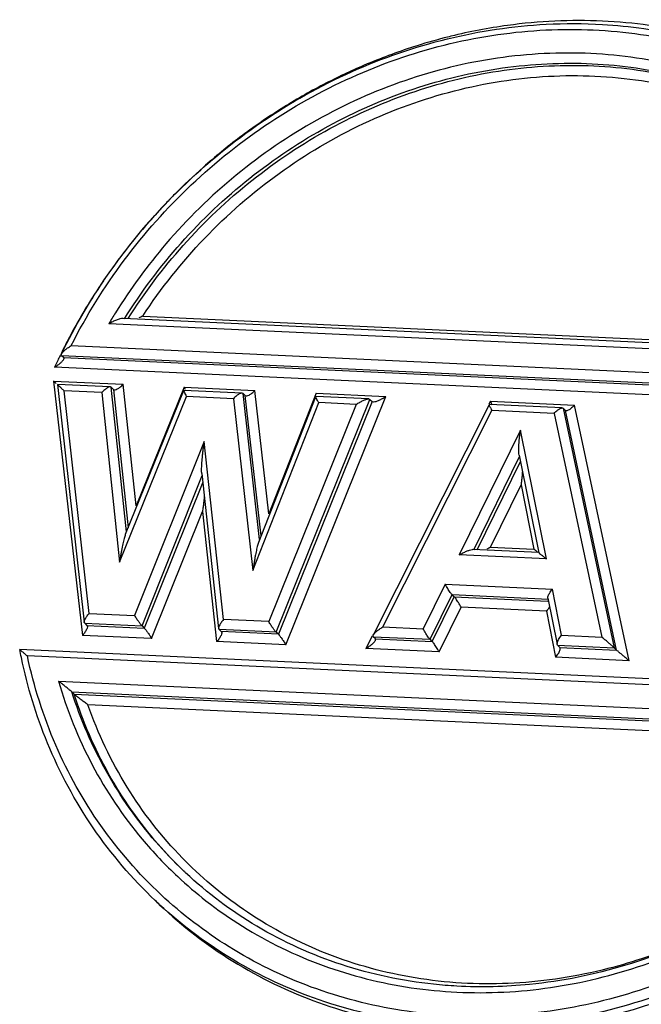
# Model space of a CAD drawing. Units: millimetres. Extents: x 1558 to 2004, y -563 to -248.
# Drawn here: x 1647 to 1660, y -499 to -480 of the extents above; entities that cross this region are included whole.
import ezdxf

# ---------------------------------------------------------------- set-up
doc = ezdxf.new("R2010")
doc.units = ezdxf.units.MM
doc.header["$LTSCALE"] = 0.1
doc.layers.get('0').update_dxf_attribs({"linetype": 'CONTINUOUS', "lineweight": 30})

msp = doc.modelspace()

# ---------------------------------------------------------------- linework, layer by layer
at = {"color": 7, "linetype": 'Continuous'}
for p, q in [((1666.201, -486.2), (1649.481, -485.424)), ((1649.863, -485.378), (1666.076, -486.13)), ((1666.368, -486.324), (1649.201, -485.528)), ((1648.467, -485.955), (1666.973, -486.814)), ((1648.281, -486.145), (1667.213, -487.023)), ((1648.281, -486.145), (1648.325, -486.186)), ((1648.325, -486.186), (1667.257, -487.065)), ((1667.492, -487.274), (1648.144, -486.376)), ((1648.126, -486.644), (1649.481, -486.707)), ((1648.126, -486.644), (1648.685, -491.599)), ((1648.2, -486.714), (1648.723, -491.344)), ((1649.229, -486.76), (1648.202, -486.712)), ((1649.25, -486.767), (1649.231, -486.76)), ((1649.25, -486.767), (1649.293, -486.809)), ((1649.547, -489.579), (1649.25, -486.767)), ((1649.293, -486.809), (1649.312, -486.815)), ((1649.293, -486.809), (1649.578, -489.502)), ((1649.732, -489.078), (1649.481, -486.707)), ((1650.668, -486.762), (1649.732, -489.078)), ((1650.66, -486.826), (1650.658, -486.828)), ((1651.798, -486.879), (1650.662, -486.826)), ((1650.668, -486.762), (1652.049, -486.826)), ((1652.322, -489.229), (1652.049, -486.826)), ((1649.062, -486.868), (1648.331, -486.835)), ((1648.821, -491.17), (1648.331, -486.835)), ((1649.062, -486.868), (1649.411, -490.175)), ((1649.411, -490.175), (1650.716, -486.945)), ((1650.649, -486.851), (1649.523, -489.637)), ((1651.631, -486.988), (1650.716, -486.945)), ((1651.631, -486.988), (1652.011, -490.335)), ((1651.818, -486.886), (1651.799, -486.879)), ((1651.818, -486.886), (1651.862, -486.928)), ((1652.141, -489.734), (1651.818, -486.886)), ((1651.862, -486.928), (1651.881, -486.935)), ((1652.172, -489.657), (1651.862, -486.928)), ((1653.224, -486.97), (1652.119, -489.792)), ((1653.241, -486.882), (1652.322, -489.229)), ((1652.463, -491.537), (1654.291, -487.001)), ((1652.651, -491.783), (1654.6, -486.945)), ((1653.233, -486.947), (1653.235, -486.946)), ((1654.267, -486.994), (1653.237, -486.946)), ((1653.241, -486.882), (1654.6, -486.945)), ((1654.269, -486.994), (1654.291, -487.001)), ((1654.291, -487.001), (1654.335, -487.042)), ((1652.011, -490.335), (1653.292, -487.065)), ((1654.025, -487.099), (1652.32, -491.332)), ((1654.335, -487.042), (1652.507, -491.579)), ((1654.025, -487.099), (1653.292, -487.065)), ((1654.335, -487.042), (1654.357, -487.049)), ((1656.617, -487.106), (1654.355, -491.593)), ((1656.639, -487.039), (1656.609, -487.098)), ((1656.62, -487.103), (1656.618, -487.104)), ((1658.036, -487.169), (1656.624, -487.103)), ((1656.639, -487.039), (1658.277, -487.115)), ((1658.039, -487.169), (1658.057, -487.176)), ((1658.101, -487.217), (1658.057, -487.176)), ((1658.057, -487.176), (1659.055, -491.843)), ((1659.342, -492.094), (1658.277, -487.115)), ((1654.542, -491.436), (1656.666, -487.221)), ((1657.881, -487.278), (1656.666, -487.221)), ((1657.881, -487.278), (1658.813, -491.634)), ((1658.119, -487.224), (1658.101, -487.217)), ((1659.099, -491.885), (1658.101, -487.217)), ((1657.224, -487.601), (1656.033, -490.033)), ((1657.73, -490.111), (1657.224, -487.601)), ((1651.062, -487.82), (1649.704, -491.211)), ((1651.439, -491.292), (1651.062, -487.82)), ((1656.315, -489.936), (1657.208, -488.112)), ((1657.198, -488.087), (1657.582, -489.991)), ((1656.381, -489.933), (1657.224, -488.212)), ((1649.848, -491.416), (1651.023, -488.482)), ((1651.013, -488.445), (1651.341, -491.466)), ((1651.031, -488.613), (1649.892, -491.457)), ((1656.641, -489.88), (1657.236, -488.666)), ((1657.236, -488.666), (1657.489, -489.919)), ((1650.036, -491.662), (1651.027, -489.186)), ((1651.027, -489.186), (1651.303, -491.721)), ((1656.641, -489.88), (1657.489, -489.919)), ((1657.73, -490.111), (1656.033, -490.033)), ((1657.583, -489.988), (1656.291, -489.928)), ((1655.756, -490.6), (1655.328, -491.472)), ((1655.756, -490.6), (1657.849, -490.697)), ((1655.462, -491.676), (1655.891, -490.804)), ((1655.506, -491.718), (1655.934, -490.846)), ((1655.891, -490.804), (1657.769, -490.892)), ((1655.934, -490.846), (1655.891, -490.804)), ((1655.934, -490.846), (1657.758, -490.931)), ((1658.027, -491.597), (1657.849, -490.697)), ((1657.76, -490.873), (1657.939, -491.773)), ((1648.821, -491.17), (1649.704, -491.211)), ((1655.64, -491.922), (1656.069, -491.05)), ((1657.733, -491.127), (1656.069, -491.05)), ((1657.733, -491.127), (1657.911, -492.027)), ((1648.731, -491.364), (1648.723, -491.346)), ((1648.731, -491.364), (1649.848, -491.416)), ((1648.731, -491.364), (1648.775, -491.406)), ((1648.775, -491.406), (1649.892, -491.457)), ((1648.775, -491.406), (1648.783, -491.424)), ((1649.848, -491.416), (1649.892, -491.457)), ((1652.32, -491.332), (1651.439, -491.292)), ((1650.036, -491.662), (1648.685, -491.599)), ((1651.341, -491.467), (1651.349, -491.485)), ((1652.463, -491.537), (1651.349, -491.485)), ((1651.349, -491.485), (1651.393, -491.527)), ((1652.507, -491.579), (1651.393, -491.527)), ((1651.393, -491.527), (1651.401, -491.545)), ((1652.507, -491.579), (1652.463, -491.537)), ((1654.333, -491.614), (1654.211, -491.856)), ((1654.542, -491.436), (1655.328, -491.472)), ((1658.027, -491.597), (1658.813, -491.634)), ((1652.651, -491.783), (1651.303, -491.721)), ((1654.354, -491.625), (1655.462, -491.676)), ((1654.398, -491.666), (1654.354, -491.625)), ((1654.398, -491.666), (1655.506, -491.718)), ((1655.506, -491.718), (1655.462, -491.676)), ((1657.947, -491.792), (1657.94, -491.776)), ((1657.947, -491.792), (1659.055, -491.843)), ((1657.947, -491.792), (1657.991, -491.833)), ((1647.465, -491.877), (1647.465, -491.877)), ((1666.379, -492.754), (1647.467, -491.877)), ((1666.12, -492.858), (1647.613, -492)), ((1655.64, -491.922), (1654.211, -491.856)), ((1657.991, -491.833), (1659.099, -491.885)), ((1657.999, -491.849), (1657.991, -491.833)), ((1659.099, -491.885), (1659.055, -491.843)), ((1659.342, -492.094), (1657.911, -492.027)), ((1648.218, -492.49), (1665.385, -493.286)), ((1648.48, -492.7), (1665.157, -493.474)), ((1648.48, -492.7), (1648.524, -492.742)), ((1648.524, -492.742), (1665.129, -493.512)), ((1665.006, -493.704), (1648.793, -492.952)), ((1650.106, -496.765), (1650.198, -496.853))]:
    msp.add_line(p, q, dxfattribs=at)
for points, knots in [([(1648.384, -485.907), (1648.651, -485.384), (1649.312, -484.304), (1650.581, -482.833), (1652.147, -481.552), (1653.9, -480.569), (1655.776, -479.922), (1657.441, -479.673), (1658.457, -479.676), (1658.822, -479.697)], [0, 0, 0, 0, 1.761983, 3.782471, 5.799919, 7.802012, 9.77843, 11.721973, 12.820187, 12.820187, 12.820187, 12.820187]), ([(1658.824, -479.632), (1658.207, -479.605), (1657.209, -479.651), (1656.233, -479.838), (1655.869, -479.928)], [0, 0, 0, 0, 1.853539, 2.977087, 2.977087, 2.977087, 2.977087]), ([(1658.822, -479.697), (1659.092, -479.713), (1659.985, -479.802), (1661.465, -480.164), (1663.15, -480.967), (1664.134, -481.72), (1664.578, -482.141)], [0, 0, 0, 0, 0.81221, 2.687614, 4.53772, 6.374014, 6.374014, 6.374014, 6.374014]), ([(1664.684, -482.022), (1664.423, -481.782), (1663.688, -481.183), (1662.343, -480.407), (1660.634, -479.825), (1659.432, -479.661), (1658.824, -479.632)], [0, 0, 0, 0, 1.066352, 2.835119, 4.626406, 6.450846, 6.450846, 6.450846, 6.450846]), ([(1648.467, -485.955), (1648.763, -485.373), (1649.457, -484.255), (1650.768, -482.786), (1652.303, -481.564), (1654.01, -480.631), (1655.832, -480.018), (1657.706, -479.747), (1659.565, -479.831), (1661.345, -480.266), (1662.98, -481.037), (1663.938, -481.761), (1664.372, -482.166)], [0, 0, 0, 0, 1.960301, 3.923559, 5.879398, 7.818107, 9.732141, 11.615185, 13.464425, 15.282069, 17.0749, 18.854015, 18.854015, 18.854015, 18.854015]), ([(1655.739, -479.961), (1655.538, -480.013), (1655.009, -480.167), (1654.494, -480.359), (1654.179, -480.493)], [0, 0, 0, 0, 0.622919, 1.649102, 1.649102, 1.649102, 1.649102]), ([(1658.598, -480.264), (1657.99, -480.236), (1656.756, -480.298), (1654.945, -480.742), (1653.221, -481.517), (1651.645, -482.594), (1650.331, -483.878), (1649.623, -484.845), (1649.329, -485.317)], [0, 0, 0, 0, 1.825646, 3.681305, 5.563691, 7.466026, 9.378992, 11.046243, 11.046243, 11.046243, 11.046243]), ([(1664.139, -482.607), (1663.933, -482.409), (1663.279, -481.841), (1662.038, -481.069), (1660.372, -480.464), (1659.194, -480.294), (1658.598, -480.264)], [0, 0, 0, 0, 0.856983, 2.593616, 4.350429, 6.138346, 6.138346, 6.138346, 6.138346]), ([(1649.507, -485.432), (1649.831, -484.911), (1650.57, -483.923), (1651.912, -482.655), (1653.443, -481.638), (1655.11, -480.909), (1656.854, -480.493), (1658.041, -480.435), (1658.625, -480.463)], [0, 0, 0, 0, 1.839334, 3.680699, 5.512789, 7.325444, 9.11095, 10.865141, 10.865141, 10.865141, 10.865141]), ([(1649.58, -485.427), (1649.896, -484.924), (1650.626, -483.954), (1651.952, -482.7), (1653.48, -481.683), (1655.145, -480.954), (1656.887, -480.537), (1658.647, -480.448), (1660.364, -480.692), (1661.975, -481.262), (1663.183, -481.992), (1663.825, -482.532), (1664.028, -482.722)], [0, 0, 0, 0, 1.782164, 3.621121, 5.450856, 7.261242, 9.044583, 10.796703, 12.517686, 14.212082, 15.888448, 16.72298, 16.72298, 16.72298, 16.72298]), ([(1658.625, -480.463), (1659.197, -480.491), (1660.331, -480.654), (1661.939, -481.224), (1663.161, -481.964), (1663.813, -482.518), (1664.028, -482.722)], [0, 0, 0, 0, 1.718508, 3.410543, 5.084648, 5.97276, 5.97276, 5.97276, 5.97276]), ([(1649.863, -485.378), (1650.217, -484.84), (1651.022, -483.827), (1652.48, -482.557), (1654.132, -481.58), (1655.913, -480.935), (1657.753, -480.647), (1659.582, -480.728), (1661.325, -481.177), (1662.786, -481.914), (1663.602, -482.549), (1663.927, -482.848)], [0, 0, 0, 0, 1.930418, 3.857746, 5.769369, 7.654676, 9.506643, 11.323017, 13.107131, 14.867649, 16.192612, 16.192612, 16.192612, 16.192612]), ([(1653.782, -480.671), (1653.648, -480.735), (1653.232, -480.941), (1652.828, -481.173), (1652.561, -481.341)], [0, 0, 0, 0, 0.444017, 1.393373, 1.393373, 1.393373, 1.393373]), ([(1652.017, -481.705), (1651.93, -481.768), (1651.596, -482.012), (1651.275, -482.274), (1651.045, -482.478)], [0, 0, 0, 0, 0.321505, 1.242076, 1.242076, 1.242076, 1.242076]), ([(1650.487, -483.004), (1650.428, -483.063), (1650.139, -483.361), (1649.865, -483.674), (1649.656, -483.933)], [0, 0, 0, 0, 0.24872, 1.245535, 1.245535, 1.245535, 1.245535]), ([(1649.219, -484.512), (1649.177, -484.572), (1648.897, -484.976), (1648.643, -485.398), (1648.446, -485.768)], [0, 0, 0, 0, 0.217643, 1.474549, 1.474549, 1.474549, 1.474549]), ([(1649.483, -485.424), (1649.48, -485.424), (1649.458, -485.425), (1649.413, -485.434), (1649.347, -485.457), (1649.275, -485.488), (1649.226, -485.514), (1649.201, -485.528)], [0, 0, 0, 0, 0.0090267, 0.0658725, 0.1375041, 0.2166339, 0.3022762, 0.3022762, 0.3022762, 0.3022762]), ([(1648.343, -486.043), (1648.361, -486.028), (1648.401, -485.997), (1648.444, -485.969), (1648.467, -485.955)], [0, 0, 0, 0, 0.0705654, 0.1516855, 0.1516855, 0.1516855, 0.1516855]), ([(1648.144, -486.376), (1648.167, -486.362), (1648.207, -486.334), (1648.262, -486.291), (1648.3, -486.253), (1648.321, -486.228), (1648.326, -486.217)], [0, 0, 0, 0, 0.0796967, 0.148931, 0.2066381, 0.2431257, 0.2431257, 0.2431257, 0.2431257]), ([(1648.281, -486.145), (1648.275, -486.139), (1648.276, -486.126), (1648.28, -486.116), (1648.281, -486.114)], [0, 0, 0, 0, 0.02404434, 0.03114686, 0.03114686, 0.03114686, 0.03114686]), ([(1648.326, -486.217), (1648.326, -486.215), (1648.33, -486.205), (1648.331, -486.192), (1648.325, -486.186)], [0, 0, 0, 0, 0.00664406, 0.03104917, 0.03104917, 0.03104917, 0.03104917]), ([(1648.2, -486.712), (1648.197, -486.707), (1648.226, -486.739), (1648.242, -486.75), (1648.286, -486.793), (1648.315, -486.819), (1648.331, -486.835)], [0, 0, 0, 0, 0.0185726, 0.0570271, 0.1111968, 0.179242, 0.179242, 0.179242, 0.179242]), ([(1649.231, -486.76), (1649.228, -486.76), (1649.208, -486.761), (1649.19, -486.769), (1649.176, -486.777)], [0, 0, 0, 0, 0.00961281, 0.05730508, 0.05730508, 0.05730508, 0.05730508]), ([(1650.658, -486.827), (1650.653, -486.83), (1650.672, -486.859), (1650.677, -486.877), (1650.687, -486.895), (1650.69, -486.9)], [0, 0, 0, 0, 0.01873617, 0.06375283, 0.07975074, 0.07975074, 0.07975074, 0.07975074]), ([(1651.799, -486.879), (1651.796, -486.879), (1651.777, -486.88), (1651.759, -486.888), (1651.745, -486.896)], [0, 0, 0, 0, 0.00955979, 0.05703557, 0.05703557, 0.05703557, 0.05703557]), ([(1653.292, -487.065), (1653.28, -487.045), (1653.261, -487.013), (1653.244, -486.979), (1653.238, -486.965)], [0, 0, 0, 0, 0.0683285, 0.1136529, 0.1136529, 0.1136529, 0.1136529]), ([(1654.025, -487.099), (1654.047, -487.084), (1654.09, -487.058), (1654.153, -487.026), (1654.209, -487.003), (1654.248, -486.994), (1654.267, -486.994), (1654.269, -486.994)], [0, 0, 0, 0, 0.0787771, 0.15003, 0.2119535, 0.2609168, 0.2679459, 0.2679459, 0.2679459, 0.2679459]), ([(1654.469, -487.018), (1654.491, -487.008), (1654.536, -486.985), (1654.578, -486.959), (1654.6, -486.945)], [0, 0, 0, 0, 0.0712384, 0.1499891, 0.1499891, 0.1499891, 0.1499891]), ([(1654.357, -487.05), (1654.359, -487.05), (1654.378, -487.049), (1654.396, -487.045), (1654.412, -487.04)], [0, 0, 0, 0, 0.00704934, 0.05603127, 0.05603127, 0.05603127, 0.05603127]), ([(1656.618, -487.107), (1656.618, -487.107), (1656.604, -487.11), (1656.633, -487.149), (1656.641, -487.166), (1656.646, -487.176)], [0, 0, 0, 0, 0.00102649, 0.04191902, 0.07624548, 0.07624548, 0.07624548, 0.07624548]), ([(1657.881, -487.278), (1657.903, -487.252), (1657.945, -487.212), (1658, -487.174), (1658.032, -487.169), (1658.039, -487.169)], [0, 0, 0, 0, 0.1016662, 0.1743603, 0.1957112, 0.1957112, 0.1957112, 0.1957112]), ([(1658.277, -487.115), (1658.255, -487.141), (1658.213, -487.181), (1658.158, -487.219), (1658.126, -487.224), (1658.119, -487.224)], [0, 0, 0, 0, 0.1016651, 0.1743509, 0.1954594, 0.1954594, 0.1954594, 0.1954594]), ([(1657.198, -488.087), (1657.198, -488.087), (1657.196, -488.072), (1657.193, -488.041), (1657.192, -487.992), (1657.193, -487.938), (1657.196, -487.88), (1657.2, -487.817), (1657.206, -487.749), (1657.214, -487.676), (1657.221, -487.626), (1657.224, -487.601)], [0, 0, 0, 0, 0.0011971, 0.0445747, 0.0936948, 0.1475298, 0.2063673, 0.269602, 0.3377469, 0.4113629, 0.4883721, 0.4883721, 0.4883721, 0.4883721]), ([(1651.013, -488.447), (1651.012, -488.436), (1651.01, -488.409), (1651.01, -488.365), (1651.011, -488.313), (1651.015, -488.257), (1651.019, -488.197), (1651.025, -488.131), (1651.032, -488.061), (1651.04, -487.986), (1651.05, -487.905), (1651.058, -487.849), (1651.062, -487.82)], [0, 0, 0, 0, 0.0319711, 0.0802056, 0.1319008, 0.1881359, 0.2489781, 0.3143186, 0.3845407, 0.4604215, 0.5424402, 0.6292553, 0.6292553, 0.6292553, 0.6292553]), ([(1657.263, -488.409), (1657.262, -488.422), (1657.26, -488.458), (1657.254, -488.518), (1657.246, -488.59), (1657.24, -488.64), (1657.236, -488.666)], [0, 0, 0, 0, 0.0393511, 0.1074961, 0.1811121, 0.2581213, 0.2581213, 0.2581213, 0.2581213]), ([(1651.062, -488.9), (1651.061, -488.914), (1651.057, -488.954), (1651.049, -489.021), (1651.039, -489.102), (1651.031, -489.157), (1651.027, -489.186)], [0, 0, 0, 0, 0.0436136, 0.1194942, 0.2015131, 0.2883281, 0.2883281, 0.2883281, 0.2883281]), ([(1649.523, -489.637), (1649.523, -489.637), (1649.52, -489.649), (1649.509, -489.675), (1649.498, -489.717), (1649.486, -489.765), (1649.474, -489.818), (1649.462, -489.877), (1649.449, -489.942), (1649.436, -490.014), (1649.423, -490.092), (1649.415, -490.147), (1649.411, -490.175)], [0, 0, 0, 0, 0.0004428, 0.0386065, 0.0821455, 0.1313568, 0.1861654, 0.2463893, 0.3123893, 0.384975, 0.4647542, 0.5506072, 0.5506072, 0.5506072, 0.5506072]), ([(1652.118, -489.792), (1652.118, -489.792), (1652.115, -489.805), (1652.104, -489.83), (1652.094, -489.873), (1652.082, -489.921), (1652.071, -489.975), (1652.059, -490.034), (1652.047, -490.1), (1652.035, -490.172), (1652.023, -490.251), (1652.015, -490.306), (1652.011, -490.335)], [0, 0, 0, 0, 0.0008268, 0.0391088, 0.0827821, 0.1321841, 0.1872277, 0.2477546, 0.3141444, 0.387226, 0.4676399, 0.5542948, 0.5542948, 0.5542948, 0.5542948]), ([(1656.033, -490.033), (1656.057, -490.018), (1656.102, -489.992), (1656.17, -489.961), (1656.229, -489.938), (1656.27, -489.929), (1656.29, -489.928), (1656.293, -489.928)], [0, 0, 0, 0, 0.0824225, 0.1570477, 0.2227449, 0.2745975, 0.2820197, 0.2820197, 0.2820197, 0.2820197]), ([(1657.587, -489.994), (1657.59, -489.991), (1657.607, -490.014), (1657.634, -490.028), (1657.679, -490.069), (1657.712, -490.096), (1657.73, -490.111)], [0, 0, 0, 0, 0.0139645, 0.0558845, 0.1135056, 0.1853454, 0.1853454, 0.1853454, 0.1853454]), ([(1655.891, -490.804), (1655.877, -490.792), (1655.849, -490.753), (1655.804, -490.685), (1655.772, -490.63), (1655.756, -490.6)], [0, 0, 0, 0, 0.0548345, 0.142569, 0.244914, 0.244914, 0.244914, 0.244914]), ([(1656.069, -491.05), (1656.053, -491.02), (1656.021, -490.965), (1655.976, -490.897), (1655.948, -490.858), (1655.934, -490.846)], [0, 0, 0, 0, 0.1027746, 0.1908647, 0.2449148, 0.2449148, 0.2449148, 0.2449148]), ([(1657.761, -490.876), (1657.76, -490.867), (1657.762, -490.833), (1657.792, -490.771), (1657.827, -490.723), (1657.849, -490.697)], [0, 0, 0, 0, 0.0254144, 0.1004105, 0.202928, 0.202928, 0.202928, 0.202928]), ([(1648.736, -491.29), (1648.746, -491.27), (1648.771, -491.228), (1648.802, -491.19), (1648.821, -491.17)], [0, 0, 0, 0, 0.066554, 0.1471456, 0.1471456, 0.1471456, 0.1471456]), ([(1649.848, -491.416), (1649.839, -491.407), (1649.819, -491.381), (1649.784, -491.335), (1649.745, -491.277), (1649.718, -491.234), (1649.704, -491.211)], [0, 0, 0, 0, 0.0382577, 0.0981701, 0.1717977, 0.2505732, 0.2505732, 0.2505732, 0.2505732]), ([(1648.723, -491.346), (1648.723, -491.343), (1648.723, -491.323), (1648.73, -491.304), (1648.736, -491.29)], [0, 0, 0, 0, 0.01005599, 0.05780888, 0.05780888, 0.05780888, 0.05780888]), ([(1648.783, -491.424), (1648.783, -491.427), (1648.784, -491.446), (1648.777, -491.465), (1648.77, -491.479)], [0, 0, 0, 0, 0.00995618, 0.0576544, 0.0576544, 0.0576544, 0.0576544]), ([(1651.439, -491.292), (1651.421, -491.311), (1651.389, -491.349), (1651.356, -491.405), (1651.341, -491.445), (1651.341, -491.464), (1651.341, -491.467)], [0, 0, 0, 0, 0.0807431, 0.1475509, 0.1952682, 0.2049371, 0.2049371, 0.2049371, 0.2049371]), ([(1652.463, -491.537), (1652.454, -491.528), (1652.434, -491.503), (1652.4, -491.457), (1652.36, -491.398), (1652.333, -491.355), (1652.32, -491.332)], [0, 0, 0, 0, 0.038234, 0.0980953, 0.1716721, 0.2504045, 0.2504045, 0.2504045, 0.2504045]), ([(1648.77, -491.479), (1648.76, -491.499), (1648.735, -491.542), (1648.704, -491.58), (1648.685, -491.599)], [0, 0, 0, 0, 0.0665577, 0.1471504, 0.1471504, 0.1471504, 0.1471504]), ([(1649.892, -491.457), (1649.902, -491.466), (1649.922, -491.492), (1649.956, -491.538), (1649.996, -491.596), (1650.023, -491.639), (1650.036, -491.662)], [0, 0, 0, 0, 0.0382704, 0.098176, 0.1718037, 0.2505787, 0.2505787, 0.2505787, 0.2505787]), ([(1651.388, -491.601), (1651.378, -491.621), (1651.353, -491.663), (1651.322, -491.701), (1651.303, -491.721)], [0, 0, 0, 0, 0.06663, 0.1473039, 0.1473039, 0.1473039, 0.1473039]), ([(1651.401, -491.545), (1651.401, -491.548), (1651.402, -491.568), (1651.395, -491.586), (1651.388, -491.601)], [0, 0, 0, 0, 0.00985146, 0.05759477, 0.05759477, 0.05759477, 0.05759477]), ([(1652.507, -491.579), (1652.517, -491.587), (1652.537, -491.613), (1652.571, -491.659), (1652.611, -491.718), (1652.638, -491.761), (1652.651, -491.783)], [0, 0, 0, 0, 0.0382466, 0.0981012, 0.1716781, 0.2504101, 0.2504101, 0.2504101, 0.2504101]), ([(1654.354, -491.625), (1654.348, -491.619), (1654.35, -491.606), (1654.353, -491.596), (1654.354, -491.594)], [0, 0, 0, 0, 0.02408775, 0.03150669, 0.03150669, 0.03150669, 0.03150669]), ([(1654.419, -491.523), (1654.436, -491.507), (1654.477, -491.477), (1654.519, -491.449), (1654.542, -491.436)], [0, 0, 0, 0, 0.07108, 0.1510318, 0.1510318, 0.1510318, 0.1510318]), ([(1655.462, -491.676), (1655.449, -491.664), (1655.421, -491.625), (1655.376, -491.557), (1655.344, -491.502), (1655.328, -491.472)], [0, 0, 0, 0, 0.0548294, 0.1425648, 0.2449095, 0.2449095, 0.2449095, 0.2449095]), ([(1654.211, -491.856), (1654.233, -491.842), (1654.275, -491.814), (1654.332, -491.772), (1654.372, -491.733), (1654.393, -491.708), (1654.398, -491.697)], [0, 0, 0, 0, 0.0798166, 0.1508292, 0.2111126, 0.2472336, 0.2472336, 0.2472336, 0.2472336]), ([(1654.398, -491.697), (1654.399, -491.695), (1654.403, -491.686), (1654.404, -491.672), (1654.398, -491.666)], [0, 0, 0, 0, 0.00732969, 0.0314994, 0.0314994, 0.0314994, 0.0314994]), ([(1655.64, -491.922), (1655.624, -491.892), (1655.592, -491.837), (1655.547, -491.769), (1655.519, -491.73), (1655.506, -491.718)], [0, 0, 0, 0, 0.1027743, 0.1908654, 0.2449104, 0.2449104, 0.2449104, 0.2449104]), ([(1659.055, -491.843), (1659.046, -491.834), (1659.022, -491.813), (1658.98, -491.776), (1658.927, -491.731), (1658.871, -491.683), (1658.832, -491.65), (1658.813, -491.634)], [0, 0, 0, 0, 0.0375621, 0.0971258, 0.1683236, 0.2434516, 0.3203187, 0.3203187, 0.3203187, 0.3203187]), ([(1647.613, -492), (1647.595, -491.984), (1647.563, -491.959), (1647.515, -491.915), (1647.494, -491.905), (1647.464, -491.87), (1647.465, -491.877)], [0, 0, 0, 0, 0.071762, 0.1293919, 0.1713769, 0.1925269, 0.1925269, 0.1925269, 0.1925269]), ([(1650.215, -496.648), (1649.781, -496.243), (1648.992, -495.336), (1648.107, -493.755), (1647.741, -492.594), (1647.613, -492)], [0, 0, 0, 0, 1.780289, 3.576472, 5.40141, 5.40141, 5.40141, 5.40141]), ([(1657.911, -492.027), (1657.933, -492.001), (1657.968, -491.953), (1657.998, -491.891), (1658.001, -491.857), (1657.999, -491.849)], [0, 0, 0, 0, 0.1029131, 0.178132, 0.203361, 0.203361, 0.203361, 0.203361]), ([(1659.342, -492.094), (1659.322, -492.077), (1659.283, -492.045), (1659.227, -491.996), (1659.175, -491.952), (1659.132, -491.915), (1659.108, -491.893), (1659.099, -491.885)], [0, 0, 0, 0, 0.0767304, 0.1517688, 0.2229476, 0.2826156, 0.3203187, 0.3203187, 0.3203187, 0.3203187]), ([(1650.106, -496.765), (1649.655, -496.338), (1648.839, -495.381), (1647.967, -493.762), (1647.614, -492.601), (1647.496, -492.033)], [0, 0, 0, 0, 1.862921, 3.740374, 5.478989, 5.478989, 5.478989, 5.478989]), ([(1648.48, -492.7), (1648.471, -492.691), (1648.444, -492.669), (1648.398, -492.632), (1648.342, -492.587), (1648.281, -492.539), (1648.239, -492.506), (1648.218, -492.49)], [0, 0, 0, 0, 0.0399001, 0.1030125, 0.1774355, 0.2555694, 0.3361542, 0.3361542, 0.3361542, 0.3361542]), ([(1648.218, -492.49), (1648.383, -493.054), (1648.821, -494.146), (1649.666, -495.403), (1650.299, -496.07), (1650.545, -496.3)], [0, 0, 0, 0, 1.762072, 3.501517, 4.512252, 4.512252, 4.512252, 4.512252]), ([(1650.656, -496.185), (1650.467, -496.005), (1649.9, -495.414), (1649.1, -494.274), (1648.652, -493.237), (1648.48, -492.7)], [0, 0, 0, 0, 0.781622, 2.454947, 4.145546, 4.145546, 4.145546, 4.145546]), ([(1648.793, -492.952), (1648.772, -492.936), (1648.729, -492.904), (1648.666, -492.857), (1648.608, -492.811), (1648.561, -492.773), (1648.534, -492.751), (1648.524, -492.742)], [0, 0, 0, 0, 0.0814714, 0.160605, 0.23643, 0.3008969, 0.341747, 0.341747, 0.341747, 0.341747]), ([(1650.656, -496.184), (1650.484, -496.019), (1649.933, -495.441), (1649.145, -494.318), (1648.696, -493.279), (1648.524, -492.742)], [0, 0, 0, 0, 0.716968, 2.392471, 4.085279, 4.085279, 4.085279, 4.085279]), ([(1666.403, -492.761), (1666.111, -493.367), (1665.416, -494.53), (1664.088, -496.067), (1662.518, -497.351), (1660.76, -498.334), (1658.879, -498.981), (1656.941, -499.268), (1655.018, -499.182), (1653.179, -498.726), (1651.546, -497.94), (1650.606, -497.227), (1650.198, -496.852)], [0, 0, 0, 0, 2.015758, 4.041354, 6.06391, 8.07093, 10.051915, 11.999807, 13.912108, 15.79148, 17.645608, 19.308254, 19.308254, 19.308254, 19.308254]), ([(1650.636, -495.937), (1650.227, -495.518), (1649.497, -494.582), (1648.99, -493.51), (1648.793, -492.952)], [0, 0, 0, 0, 1.754497, 3.528347, 3.528347, 3.528347, 3.528347]), ([(1650.198, -496.853), (1650.632, -497.264), (1651.603, -498.011), (1653.274, -498.814), (1655.113, -499.27), (1657.036, -499.355), (1658.972, -499.069), (1660.851, -498.423), (1662.607, -497.441), (1664.177, -496.159), (1665.506, -494.621), (1666.203, -493.456), (1666.496, -492.849)], [0, 0, 0, 0, 1.791727, 3.645535, 5.524914, 7.436593, 9.383196, 11.362121, 13.365579, 15.386275, 17.413119, 19.434298, 19.434298, 19.434298, 19.434298]), ([(1666.12, -492.858), (1665.823, -493.441), (1665.13, -494.558), (1663.819, -496.028), (1662.284, -497.25), (1660.576, -498.183), (1658.754, -498.796), (1656.881, -499.067), (1655.021, -498.983), (1653.242, -498.548), (1651.639, -497.792), (1650.707, -497.097), (1650.296, -496.723)], [0, 0, 0, 0, 1.960334, 3.92363, 5.879508, 7.818257, 9.732332, 11.615415, 13.464692, 15.282372, 17.075238, 18.744851, 18.744851, 18.744851, 18.744851]), ([(1655.988, -498.55), (1656.596, -498.578), (1657.83, -498.516), (1659.642, -498.072), (1661.366, -497.297), (1662.942, -496.22), (1664.255, -494.936), (1664.963, -493.969), (1665.257, -493.497)], [0, 0, 0, 0, 1.825646, 3.681305, 5.563691, 7.466026, 9.378992, 11.046224, 11.046224, 11.046224, 11.046224]), ([(1665.011, -493.707), (1664.747, -494.106), (1664.057, -495.014), (1662.754, -496.258), (1661.104, -497.336), (1659.303, -498.081), (1657.571, -498.432), (1656.458, -498.459), (1655.986, -498.433)], [0, 0, 0, 0, 1.435753, 3.410315, 5.374108, 7.314622, 9.222757, 10.640396, 10.640396, 10.640396, 10.640396]), ([(1655.986, -498.433), (1655.835, -498.425), (1655.073, -498.364), (1653.723, -498.079), (1652.076, -497.335), (1651.122, -496.62), (1650.699, -496.226)], [0, 0, 0, 0, 0.455802, 2.29264, 4.102203, 5.837392, 5.837392, 5.837392, 5.837392]), ([(1660.408, -497.585), (1659.93, -497.792), (1658.849, -498.164), (1657.116, -498.435), (1655.287, -498.354), (1653.544, -497.905), (1652.007, -497.13), (1651.133, -496.427), (1650.757, -496.059)], [0, 0, 0, 0, 1.562225, 3.414191, 5.230565, 7.014679, 8.775198, 10.353812, 10.353812, 10.353812, 10.353812]), ([(1650.545, -496.3), (1650.721, -496.464), (1651.345, -496.997), (1652.548, -497.745), (1654.214, -498.35), (1655.393, -498.52), (1655.988, -498.55)], [0, 0, 0, 0, 0.722115, 2.458748, 4.215562, 6.003478, 6.003478, 6.003478, 6.003478])]:
    msp.add_open_spline(points, degree=3, knots=knots, dxfattribs=at)
for points in [[(1655.869, -479.928), (1655.826, -479.939), (1655.782, -479.95), (1655.739, -479.961)], [(1654.179, -480.493), (1654.045, -480.55), (1653.913, -480.609), (1653.782, -480.671)], [(1652.561, -481.341), (1652.376, -481.458), (1652.195, -481.579), (1652.017, -481.705)], [(1651.045, -482.478), (1650.853, -482.647), (1650.667, -482.823), (1650.487, -483.004)], [(1649.656, -483.933), (1649.505, -484.121), (1649.359, -484.315), (1649.219, -484.512)], [(1649.329, -485.317), (1649.286, -485.387), (1649.243, -485.457), (1649.201, -485.528)], [(1649.863, -485.378), (1649.838, -485.391), (1649.812, -485.404), (1649.785, -485.416)], [(1648.446, -485.768), (1648.386, -485.881), (1648.327, -485.995), (1648.271, -486.11)], [(1648.281, -486.114), (1648.315, -486.045), (1648.349, -485.976), (1648.384, -485.907)], [(1648.301, -486.085), (1648.315, -486.07), (1648.329, -486.056), (1648.343, -486.043)], [(1648.241, -486.17), (1648.208, -486.239), (1648.176, -486.307), (1648.144, -486.376)], [(1648.259, -486.134), (1648.253, -486.146), (1648.247, -486.158), (1648.241, -486.17)], [(1648.281, -486.114), (1648.285, -486.103), (1648.293, -486.094), (1648.301, -486.085)], [(1648.176, -486.691), (1648.159, -486.675), (1648.142, -486.66), (1648.126, -486.644)], [(1649.121, -486.814), (1649.1, -486.83), (1649.08, -486.849), (1649.062, -486.868)], [(1649.176, -486.777), (1649.157, -486.787), (1649.138, -486.8), (1649.121, -486.814)], [(1649.312, -486.815), (1649.315, -486.816), (1649.319, -486.815), (1649.322, -486.815)], [(1649.322, -486.815), (1649.338, -486.814), (1649.353, -486.807), (1649.367, -486.799)], [(1649.367, -486.799), (1649.386, -486.788), (1649.405, -486.776), (1649.422, -486.762)], [(1649.422, -486.762), (1649.443, -486.745), (1649.463, -486.727), (1649.481, -486.707)], [(1650.694, -486.808), (1650.685, -486.792), (1650.677, -486.777), (1650.668, -486.762)], [(1651.99, -486.881), (1652.011, -486.864), (1652.031, -486.846), (1652.049, -486.826)], [(1650.69, -486.9), (1650.698, -486.915), (1650.707, -486.93), (1650.716, -486.945)], [(1651.69, -486.933), (1651.669, -486.949), (1651.649, -486.968), (1651.631, -486.988)], [(1651.745, -486.896), (1651.726, -486.906), (1651.707, -486.919), (1651.69, -486.933)], [(1651.881, -486.935), (1651.884, -486.935), (1651.887, -486.935), (1651.89, -486.934)], [(1651.89, -486.934), (1651.906, -486.933), (1651.921, -486.926), (1651.935, -486.918)], [(1651.935, -486.918), (1651.954, -486.908), (1651.973, -486.895), (1651.99, -486.881)], [(1653.238, -486.965), (1653.235, -486.959), (1653.228, -486.949), (1653.233, -486.947)], [(1654.412, -487.04), (1654.431, -487.034), (1654.451, -487.026), (1654.469, -487.018)], [(1656.639, -487.039), (1656.65, -487.061), (1656.658, -487.084), (1656.67, -487.106)], [(1656.646, -487.176), (1656.653, -487.191), (1656.658, -487.207), (1656.666, -487.221)], [(1656.641, -489.88), (1656.618, -489.895), (1656.594, -489.908), (1656.57, -489.921)], [(1657.544, -489.966), (1657.525, -489.951), (1657.507, -489.935), (1657.489, -489.919)], [(1657.57, -489.987), (1657.561, -489.98), (1657.552, -489.973), (1657.544, -489.966)], [(1657.792, -491.044), (1657.775, -491.073), (1657.755, -491.102), (1657.733, -491.127)], [(1654.354, -491.594), (1654.359, -491.583), (1654.367, -491.574), (1654.375, -491.565)], [(1654.375, -491.565), (1654.389, -491.55), (1654.403, -491.536), (1654.419, -491.523)], [(1657.968, -491.681), (1657.985, -491.651), (1658.005, -491.623), (1658.027, -491.597)], [(1657.939, -491.776), (1657.938, -491.768), (1657.938, -491.759), (1657.94, -491.75)], [(1657.94, -491.75), (1657.944, -491.726), (1657.955, -491.702), (1657.968, -491.681)], [(1647.496, -492.033), (1647.485, -491.981), (1647.474, -491.929), (1647.465, -491.877)], [(1650.757, -496.059), (1650.716, -496.018), (1650.676, -495.978), (1650.636, -495.937)], [(1650.669, -496.197), (1650.665, -496.193), (1650.66, -496.189), (1650.656, -496.184)], [(1650.699, -496.226), (1650.685, -496.212), (1650.67, -496.198), (1650.656, -496.185)], [(1650.198, -496.852), (1650.167, -496.823), (1650.136, -496.794), (1650.106, -496.765)], [(1650.296, -496.723), (1650.268, -496.698), (1650.241, -496.673), (1650.215, -496.648)]]:
    msp.add_open_spline(points, degree=3, dxfattribs=at)

doc.saveas('drawing.dxf')
